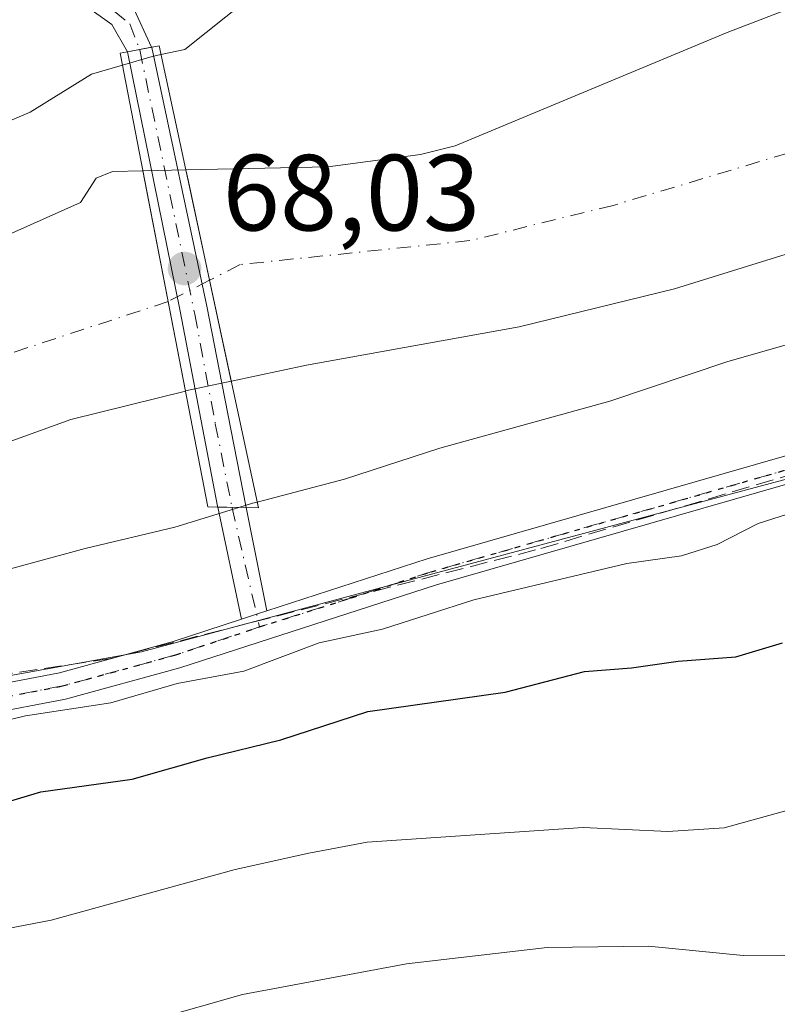
# Model space of a CAD drawing. Units: metres. Extents: x 606580 to 610011, y 4784790 to 4787158.
# Drawn here: x 607555 to 607625, y 4785759 to 4785850 of the extents above; entities that cross this region are included whole.
import ezdxf

# ---------------------------------------------------------------- set-up
doc = ezdxf.new("R2010")
doc.units = ezdxf.units.M
doc.header["$MEASUREMENT"] = 0
for name, pattern in [('DGN Style 3', [2.307223458686699, 1.648016756204785, -0.6592067024819142]), ('DGN Style 4', [2.6384748266838614, 1.318413404963828, -0.6592067024819142, 0.001648016756204785, -0.6592067024819142]), ('DGN Style 5', [1.1536117293433497, 0.4944050268614355, -0.6592067024819142])]:
    doc.linetypes.add(name, pattern=pattern)
for name, color, linetype, lineweight in [('Arbolado forestal CxS', 92, 'Continuous', 0), ('Camino Cxs', 7, 'Continuous', 0), ('Camino eje', 30, 'DGN Style 4', 13), ('Conducción de hidrocarburos lineal', 6, 'DGN Style 3', 0), ('Corriente natural Cxs', 4, 'Continuous', 13), ('Corriente natural eje', 4, 'DGN Style 4', 0), ('Corriente natural eje oculto', 9, 'DGN Style 4', 0), ('Corriente natural oculto Cxs', 9, 'Continuous', 13), ('Curva de nivel maestra', 30, 'Continuous', 30), ('Curva de nivel normal', 30, 'Continuous', 0), ('Espacio natural protegido', 121, 'Continuous', 13), ('Espacio natural protegido CxS', 121, 'Continuous', 0), ('Pista pavimentada Cxs', 135, 'Continuous', 0), ('Pista pavimentada eje', 135, 'DGN Style 4', 0), ('Puente Cxs', 1, 'Continuous', 13), ('Punto de cota en terreno', 7, 'Continuous', 0), ('Ruta', 7, 'DGN Style 5', 30), ('Rótulo de punto de cota en construcción', 7, 'Continuous', 0), ('Suelo desnudo CxS', 253, 'Continuous', 0)]:
    doc.layers.add(name, color=color, linetype=linetype, lineweight=lineweight)
doc.styles.add('Style-Arial', font='txt')

# ---------------------------------------------------------------- blocks, each defined once
blk = doc.blocks.new('*U18')
at = {"layer": 'Suelo desnudo CxS', "color": 253, "linetype": 'Continuous', "lineweight": 0}
for points in [[(607635.7500999998, 4785831.270099999, 60.66650000000664), (607615.6601999998, 4785825.0601, 60.56849999999395), (607601.2801000001, 4785821.520099999, 60.45630000000529), (607581.6001000004, 4785817.970100001, 59.8801999999996), (607574.6401000004, 4785816.4901, 59.65020000000368), (607574.6316999998, 4785816.488299999, 59.64999999999418), (607570.3902000004, 4785815.590100001, 59.59990000000107), (607570.3844999997, 4785815.5887, 59.59990000000107), (607559.7600999996, 4785812.940099999, 59.52460000000428), (607550.3502000002, 4785809.5701, 59.71249999999418), (607545.8000999996, 4785808.210100001, 59.73910000000615), (607538.5000999998, 4785806.4901, 59.66169999999693), (607531.1101000002, 4785805.2301, 59.32889999999315), (607513.9401000004, 4785803.600099999, 59.29780000000028), (607496.4700999996, 4785802.6501, 58.7100000000064), (607467.5100999996, 4785802.170100001, 59.93420000000333), (607455.9475999996, 4785802.530900001, 60.20110000000568), (607455.0100999996, 4785802.5601, 60.22269999999844), (607445.7401000002, 4785803.5001, 60.20780000000377), (607421.8901000004, 4785806.360099999, 59.3695000000007)], [(607388.7701000003, 4785826.950099999, 60.13800000000629), (607428.9200999998, 4785822.380100001, 59.89870000000519), (607452.9700999996, 4785820.790100001, 60.517399999997), (607497.2901, 4785819.640100001, 60.18129999999655), (607508.3355, 4785819.551700001, 60.42280000000028), (607528.0305000005, 4785823.021199999, 61.12769999999728), (607546.7631000001, 4785826.831300001, 60.84269999999378), (607560.6750999996, 4785833.045100001, 60.58190000000468), (607562.1201, 4785835.290100001, 61.02469999999448), (607563.6201, 4785835.920100001, 60.93020000000251), (607566.4430999998, 4785835.980000001, 60.44049999999697), (607566.4501, 4785835.9801, 60.43929999999818), (607570.4194999998, 4785836.069900001, 60.28190000000177), (607570.4301000005, 4785836.0701, 60.28200000000652), (607583.5701000001, 4785836.360099999, 60.42299999999523), (607592.1401000004, 4785837.5001, 60.4722000000038), (607595.3629000002, 4785838.289200001, 60.54459999999381), (607620.5290999999, 4785848.7917, 61.11179999999877), (607651.4853999997, 4785860.698000001, 61.02920000000449), (607684.2938000001, 4785874.720899999, 61.79409999999916), (607708.1063000001, 4785885.304300001, 62.09260000000359), (607726.6272, 4785893.241800001, 62.05030000000261), (607739.5917999997, 4785898.2689, 62.56690000000526)]]:
    blk.add_polyline3d(points, dxfattribs=at)
blk = doc.blocks.new('*U19')
at = {"layer": 'Corriente natural Cxs', "color": 4, "linetype": 'Continuous', "lineweight": 13}
blk.add_polyline3d([(607388.7701000003, 4785826.950099999, 60.13800000000629), (607428.9200999998, 4785822.380100001, 59.89870000000519), (607452.9700999996, 4785820.790100001, 60.517399999997), (607497.2901, 4785819.640100001, 60.18129999999655), (607508.3355, 4785819.551700001, 60.42280000000028), (607528.0305000005, 4785823.021199999, 61.12769999999728), (607546.7631000001, 4785826.831300001, 60.84269999999378), (607560.6750999996, 4785833.045100001, 60.58190000000468), (607562.1201, 4785835.290100001, 61.02469999999448), (607563.6201, 4785835.920100001, 60.93020000000251), (607566.4430999998, 4785835.980000001, 60.44049999999697), (607570.3844999997, 4785815.5887, 59.59990000000107), (607559.7600999996, 4785812.940099999, 59.52460000000428), (607550.3501000004, 4785809.5701, 59.71249999999418), (607545.8000999996, 4785808.210100001, 59.73910000000615), (607538.5000999998, 4785806.4901, 59.66169999999693), (607531.1101000002, 4785805.2301, 59.32889999999315), (607513.9401000004, 4785803.600099999, 59.29780000000028), (607496.4700999996, 4785802.6501, 58.7100000000064), (607467.5100999996, 4785802.170100001, 59.93420000000333), (607455.0100999996, 4785802.5601, 60.22269999999844), (607445.7401000002, 4785803.5001, 60.20780000000377), (607421.8901000004, 4785806.360099999, 59.3695000000007)], dxfattribs=at)
blk = doc.blocks.new('5PATER')
at = {"layer": 'Punto de cota en terreno', "linetype": 'Continuous', "lineweight": 0}
h = blk.add_hatch(color=51, dxfattribs=at)
edge = h.paths.add_edge_path()
edge.add_ellipse((0, 0), major_axis=(-0.1095731443231308, -0.1110710700762829), ratio=0.9994222409660322, start_angle=0, end_angle=360)

msp = doc.modelspace()

# ---------------------------------------------------------------- linework, layer by layer
at = {"layer": 'Arbolado forestal CxS', "color": 92, "linetype": 'Continuous', "lineweight": 0}
for points in [[(607739.5917999997, 4785898.2689, 62.56690000000526), (607726.6272, 4785893.241800001, 62.05030000000261), (607708.1063000001, 4785885.304300001, 62.09260000000359), (607684.2938000001, 4785874.720899999, 61.79409999999916), (607651.4853999997, 4785860.698000001, 61.02920000000449), (607620.5290999999, 4785848.7917, 61.11179999999877), (607595.3629000002, 4785838.289200001, 60.54459999999381), (607592.1401000004, 4785837.5001, 60.4722000000038), (607583.5701000001, 4785836.360099999, 60.42299999999523), (607570.4301000005, 4785836.0701, 60.28200000000652), (607570.4194999998, 4785836.069900001, 60.28190000000177), (607566.4501, 4785835.9801, 60.43929999999818), (607566.4430999998, 4785835.980000001, 60.44049999999697), (607563.6201, 4785835.920100001, 60.93020000000251), (607562.1201, 4785835.290100001, 61.02469999999448), (607560.6750999996, 4785833.045100001, 60.58190000000468), (607546.7631000001, 4785826.831300001, 60.84269999999378), (607528.0305000005, 4785823.021199999, 61.12769999999728), (607508.3355, 4785819.551700001, 60.42280000000028), (607497.2901, 4785819.640100001, 60.18129999999655), (607452.9700999996, 4785820.790100001, 60.517399999997), (607428.9200999998, 4785822.380100001, 59.89870000000519), (607388.7701000003, 4785826.950099999, 60.13800000000629)], [(607388.7701000003, 4785826.950099999, 60.13800000000629), (607428.9200999998, 4785822.380100001, 59.89870000000519), (607452.9700999996, 4785820.790100001, 60.517399999997), (607497.2901, 4785819.640100001, 60.18129999999655), (607508.3355, 4785819.551700001, 60.42280000000028), (607528.0305000005, 4785823.021199999, 61.12769999999728), (607546.7631000001, 4785826.831300001, 60.84269999999378), (607560.6750999996, 4785833.045100001, 60.58190000000468), (607562.1201, 4785835.290100001, 61.02469999999448), (607563.6201, 4785835.920100001, 60.93020000000251), (607566.4430999998, 4785835.980000001, 60.44049999999697), (607566.4501, 4785835.9801, 60.43929999999818), (607570.4194999998, 4785836.069900001, 60.28190000000177), (607570.4301000005, 4785836.0701, 60.28200000000652), (607583.5701000001, 4785836.360099999, 60.42299999999523), (607592.1401000004, 4785837.5001, 60.4722000000038), (607595.3629000002, 4785838.289200001, 60.54459999999381), (607620.5290999999, 4785848.7917, 61.11179999999877), (607651.4853999997, 4785860.698000001, 61.02920000000449), (607684.2938000001, 4785874.720899999, 61.79409999999916), (607708.1063000001, 4785885.304300001, 62.09260000000359), (607726.6272, 4785893.241800001, 62.05030000000261), (607739.5917999997, 4785898.2689, 62.56690000000526)], [(607455.9475999996, 4785802.530900001, 60.20110000000568), (607467.5100999996, 4785802.170100001, 59.93420000000333), (607496.4700999996, 4785802.6501, 58.7100000000064), (607513.9401000004, 4785803.600099999, 59.29780000000028), (607531.1101000002, 4785805.2301, 59.32889999999315), (607538.5000999998, 4785806.4901, 59.66169999999693), (607545.8000999996, 4785808.210100001, 59.73910000000615), (607550.3502000002, 4785809.5701, 59.71249999999418), (607559.7600999996, 4785812.940099999, 59.52460000000428), (607570.3844999997, 4785815.5887, 59.59990000000107), (607570.3902000004, 4785815.590100001, 59.59990000000107), (607574.6316999998, 4785816.488299999, 59.64999999999418), (607574.6401000004, 4785816.4901, 59.65020000000368), (607581.6001000004, 4785817.970100001, 59.8801999999996), (607601.2801000001, 4785821.520099999, 60.45630000000529), (607615.6601999998, 4785825.0601, 60.56849999999395), (607635.7500999998, 4785831.270099999, 60.66650000000664), (607659.3800999997, 4785839.450099999, 60.7957000000024), (607670.9080999997, 4785844.1205, 60.72359999999753), (607683.1851000005, 4785849.249700001, 60.89109999999346), (607698.5380999995, 4785852.730699999, 61.16629999999714), (607721.8214999996, 4785859.504000001, 61.3295000000071), (607741.7182, 4785865.6424, 61.7222000000038)], [(607450.3198999995, 4785751.792099999, 83.68889999999374), (607453.6344999997, 4785779.9737, 70.60619999999471), (607455.9475999996, 4785802.530900001, 60.20110000000568), (607467.5100999996, 4785802.170100001, 59.93420000000333), (607496.4700999996, 4785802.6501, 58.7100000000064), (607513.9401000004, 4785803.600099999, 59.29780000000028), (607531.1101000002, 4785805.2301, 59.32889999999315), (607538.5000999998, 4785806.4901, 59.66169999999693), (607545.8000999996, 4785808.210100001, 59.73910000000615), (607550.3502000002, 4785809.5701, 59.71249999999418), (607559.7600999996, 4785812.940099999, 59.52460000000428), (607570.3844999997, 4785815.5887, 59.59990000000107), (607570.3902000004, 4785815.590100001, 59.59990000000107), (607574.6316999998, 4785816.488299999, 59.64999999999418), (607574.6401000004, 4785816.4901, 59.65020000000368), (607581.6001000004, 4785817.970100001, 59.8801999999996), (607601.2801000001, 4785821.520099999, 60.45630000000529), (607615.6601999998, 4785825.0601, 60.56849999999395), (607635.7500999998, 4785831.270099999, 60.66650000000664)]]:
    msp.add_polyline3d(points, dxfattribs=at)
at = {"layer": 'Camino Cxs', "color": 7, "linetype": 'Continuous', "lineweight": 0, "extrusion": (-0.3099706244349676, 0.9506230424572458, 0.01529846844379575), "elevation": 4361157.115540068, "flags": 128}
msp.add_lwpolyline([(-2061274.737644875, -66648.966533519), (-2061273.739324738, -66649.27496961478), (-2061272.259009536, -66648.85612059754)], dxfattribs=at)
at = {"layer": 'Camino Cxs', "color": 7, "linetype": 'Continuous', "lineweight": 0}
for points in [[(607577.9200999998, 4785795.2401, 77.85779999999795), (607592.7600999996, 4785800.040100001, 86.69990000000689), (607642.4001000002, 4785814.300100001, 84.41580000000249), (607681.5800999999, 4785825.460100001, 79.61930000000575), (607711.9747000001, 4785838.4453, 69.02349999999569), (607741.0525000002, 4785849.681299999, 71.88009999999485), (607757.0166999997, 4785855.135299999, 73.53260000000591), (607772.7593, 4785859.3687, 73.92639999999665), (607809.0072999997, 4785865.718699999, 73.27039999999397), (607812.8875000002, 4785864.938300001, 75.79290000000037)], [(607419.0922999998, 4785789.020099999, 78.60719999999856), (607469.8822999997, 4785784.970100001, 86.28859999999986), (607489.3722999999, 4785784.0601, 81.45050000000629), (607504.2823000001, 4785784.370100001, 85.62960000000021), (607541.5822999999, 4785786.9101, 82.347299999994), (607551.4423000002, 4785788.120100001, 83.42320000000473), (607558.7323000003, 4785789.5001, 83.69789999999921), (607569.1423000004, 4785792.360099999, 78.30920000000333), (607575.5641000001, 4785794.470100001, 77.96820000000298), (607576.9694999997, 4785794.9351, 77.54940000000352), (607577.9200999998, 4785795.2401, 77.85779999999795), (607592.7600999996, 4785800.040100001, 86.69990000000689), (607642.4001000002, 4785814.300100001, 84.41580000000249), (607681.5800999999, 4785825.460100001, 79.61930000000575), (607711.9747000001, 4785838.4453, 69.02349999999569), (607741.0525000002, 4785849.681299999, 71.88009999999485)], [(607246.4523, 4785848.590100001, 74.98519999999553), (607255.4023000002, 4785840.700099999, 77.6811000000016), (607265.3322999999, 4785833.340100001, 79.13770000000659), (607276.5522999996, 4785826.210100001, 80.52000000000407), (607287.4023000002, 4785819.950099999, 80.24730000000272), (607296.3523000004, 4785815.9001, 80.98679999999877), (607304.1322999997, 4785813.620100001, 74.77950000000419), (607328.5422999999, 4785808.3301, 77.74820000000182), (607377.9722999996, 4785796.190099999, 75.89169999999285), (607399.9123000001, 4785791.530099999, 80.25), (607419.0922999998, 4785789.020099999, 78.60719999999856), (607469.8822999997, 4785784.970100001, 86.28859999999986), (607489.3722999999, 4785784.0601, 81.45050000000629), (607504.2823000001, 4785784.370100001, 85.62960000000021), (607541.5822999999, 4785786.9101, 82.347299999994), (607551.4423000002, 4785788.120100001, 83.42320000000473), (607558.7323000003, 4785789.5001, 83.69789999999921), (607569.1423000004, 4785792.360099999, 78.30920000000333), (607575.5641000001, 4785794.470100001, 77.96820000000298)], [(607717.2172999998, 4785837.026900001, 68.82730000000447), (607699.8833, 4785830.190300001, 76.51660000000265), (607682.4023000002, 4785823.0601, 81.08239999999932), (607643.2222999996, 4785811.9001, 83.19190000000526), (607593.6222999999, 4785797.6501, 84.67410000000382), (607569.8523000004, 4785789.960100001, 81.38219999999274), (607559.2922999999, 4785787.0601, 84.42799999999988), (607551.8223000001, 4785785.6501, 84.4820999999938), (607541.8223000001, 4785784.420100001, 84.89650000000256), (607504.3923000004, 4785781.870100001, 83.7780999999959), (607489.3422999998, 4785781.5601, 83.58030000000144), (607469.7222999996, 4785782.4801, 84.95919999999751), (607418.8322999999, 4785786.530099999, 80.215200000006), (607399.4923, 4785789.0701, 79.41899999999441), (607377.4222999997, 4785793.7601, 77.60199999999895), (607327.9722999996, 4785805.890100001, 79.82270000000426), (607303.5223000003, 4785811.200099999, 77.44779999999446), (607295.4823000003, 4785813.550100001, 83.51979999999458), (607286.2522999998, 4785817.7301, 85.21920000000682), (607275.2622999996, 4785824.0701, 82.6996000000072), (607263.9123000001, 4785831.270099999, 81.8347999999969), (607253.8322999999, 4785838.7601, 79.39569999999367), (607244.7122999998, 4785846.790100001, 77.00689999999304)], [(607728.0000999998, 4785840.9793, 68.64040000000386), (607721.8617000004, 4785838.9683, 68.72310000000289), (607719.5639000004, 4785838.016899999, 68.62050000000454), (607717.2172999998, 4785837.026900001, 68.82730000000447), (607699.8833, 4785830.190300001, 76.51660000000265), (607682.4023000002, 4785823.0601, 81.08239999999932), (607643.2222999996, 4785811.9001, 83.19190000000526), (607593.6222999999, 4785797.6501, 84.67410000000382), (607569.8523000004, 4785789.960100001, 81.38219999999274), (607559.2922999999, 4785787.0601, 84.42799999999988), (607551.8223000001, 4785785.6501, 84.4820999999938), (607541.8223000001, 4785784.420100001, 84.89650000000256), (607504.3923000004, 4785781.870100001, 83.7780999999959), (607489.3422999998, 4785781.5601, 83.58030000000144), (607469.7222999996, 4785782.4801, 84.95919999999751), (607418.8322999999, 4785786.530099999, 80.215200000006)]]:
    msp.add_polyline3d(points, dxfattribs=at)
at = {"layer": 'Camino eje', "color": 30, "linetype": 'DGN Style 4', "lineweight": 13}
for points in [[(607717.3639000002, 4785838.174699999, 68.65029999999388), (607701.6558999997, 4785832.0953, 72.3914999999979), (607681.9250999996, 4785824.2601, 80.30250000000524), (607642.7451, 4785813.100099999, 83.58130000000529), (607593.1250999998, 4785798.845100001, 85.64849999999569), (607585.7713000001, 4785796.4451, 84.85349999999744), (607577.2435, 4785793.7443, 78.90959999999905)], [(607577.2435, 4785793.7443, 78.90959999999905), (607569.4972999999, 4785791.1601, 79.84759999999369), (607559.0122999996, 4785788.280099999, 83.99910000000091), (607551.6322999997, 4785786.8851, 83.64049999999406), (607541.7023, 4785785.665100001, 83.64539999999397), (607504.3372999998, 4785783.120100001, 84.11470000000554), (607489.3573000003, 4785782.8101, 81.93480000000272), (607469.8022999996, 4785783.725099999, 85.60490000000573), (607444.4073000001, 4785785.7501, 86.92419999999402), (607418.9622999998, 4785787.7751, 78.88980000000447)]]:
    msp.add_polyline3d(points, dxfattribs=at)
at = {"layer": 'Conducción de hidrocarburos lineal', "color": 6, "linetype": 'DGN Style 3', "lineweight": 0}
msp.add_polyline3d([(607744.7779999999, 4785841.648, 73.892399999997), (607719.0630000001, 4785834.517999999, 70.74199999999837), (607662.4189999999, 4785818.458000001, 81.20579999999609), (607602.8049999997, 4785800.869999999, 87.74460000000545), (607563.4879999999, 4785790.827, 82.48759999999311), (607542.3629999999, 4785787.647, 81.91779999999562), (607521.2379999999, 4785784.467, 86.89549999999872), (607494.0439999999, 4785784.290999999, 83.96659999999974), (607474.2489999998, 4785784.426000001, 85.60749999999825), (607450.665, 4785786.363, 87.17290000000503), (607429.414, 4785787.266000001, 80.08289999999397), (607408.2580000004, 4785787.784, 83.19469999999274)], dxfattribs=at)
at = {"layer": 'Corriente natural Cxs', "color": 4, "linetype": 'Continuous', "lineweight": 13, "extrusion": (0.9776391074417792, 0.2102896759149376, 0.0001667454109330395), "elevation": 1600396.528801539, "flags": 128}
msp.add_lwpolyline([(4551034.750897017, -207.2087797313627), (4551044.321601991, -207.3343797331082), (4551053.664946966, -206.763979725508), (4551054.780396388, -206.5768797225705)], dxfattribs=at)
at = {"layer": 'Corriente natural Cxs', "color": 4, "linetype": 'Continuous', "lineweight": 13, "extrusion": (0.007674763167610891, -0.03970629679538894, 0.9991819193746041), "elevation": -185304.504221753, "flags": 128}
msp.add_lwpolyline([(1504761.142992579, 4579795.7124715), (1504761.142992579, 4579816.498196362)], dxfattribs=at)
at = {"layer": 'Corriente natural Cxs', "color": 4, "linetype": 'Continuous', "lineweight": 13}
for points in [[(607570.4194999998, 4785836.069900001, 60.28190000000177), (607570.4301000005, 4785836.0701, 60.28200000000652), (607583.5701000001, 4785836.360099999, 60.42299999999523), (607592.1401000004, 4785837.5001, 60.4722000000038), (607595.3629000002, 4785838.289200001, 60.54459999999381), (607620.5290999999, 4785848.7917, 61.11179999999877), (607651.4853999997, 4785860.698000001, 61.02920000000449), (607684.2938000001, 4785874.720899999, 61.79409999999916), (607708.1063000001, 4785885.304300001, 62.09260000000359), (607726.6272, 4785893.241800001, 62.05030000000261), (607739.5917999997, 4785898.2689, 62.56690000000526), (607759.2866000002, 4785902.049100001, 62.15540000000328), (607785.3216000004, 4785908.3991, 62.16569999999774), (607790.1590999998, 4785909.674900001, 61.77190000000701)], [(607800.6001000004, 4785889.065099999, 62.83960000000661), (607791.0366000002, 4785886.5974, 62.15119999999297), (607779.1832999998, 4785881.7291, 61.85619999999471), (607764.3666000003, 4785876.0141, 61.83860000000277), (607741.7182, 4785865.6424, 61.7222000000038), (607721.8214999996, 4785859.504000001, 61.3295000000071), (607698.5380999995, 4785852.730699999, 61.16629999999714), (607683.1851000005, 4785849.249700001, 60.89109999999346), (607670.9080999997, 4785844.1205, 60.72359999999753), (607659.3800999997, 4785839.450099999, 60.7957000000024), (607635.7500999998, 4785831.270099999, 60.66650000000664), (607615.6601, 4785825.0601, 60.56849999999395), (607601.2801000001, 4785821.520099999, 60.45630000000529), (607581.6001000004, 4785817.970100001, 59.8801999999996), (607574.6401000004, 4785816.4901, 59.65020000000368), (607574.6316000001, 4785816.488299999, 59.64999999999418)], [(607570.3844999997, 4785815.5887, 59.59990000000107), (607559.7600999996, 4785812.940099999, 59.52460000000428), (607550.3501000004, 4785809.5701, 59.71249999999418), (607545.8000999996, 4785808.210100001, 59.73910000000615), (607538.5000999998, 4785806.4901, 59.66169999999693), (607531.1101000002, 4785805.2301, 59.32889999999315), (607513.9401000004, 4785803.600099999, 59.29780000000028), (607496.4700999996, 4785802.6501, 58.7100000000064), (607467.5100999996, 4785802.170100001, 59.93420000000333), (607455.0100999996, 4785802.5601, 60.22269999999844), (607445.7401000002, 4785803.5001, 60.20780000000377), (607421.8901000004, 4785806.360099999, 59.3695000000007), (607414.1101000002, 4785807.300100001, 59.64109999999346), (607389.6401000004, 4785810.2501, 59.33550000000105), (607374.5301000001, 4785812.5801, 59.49310000000696), (607345.2701000003, 4785819.9101, 59.523199999996), (607311.4001000002, 4785828.720100001, 59.00400000000081), (607303.6601, 4785831.2301, 58.96420000000217), (607294.4801000003, 4785835.100099999, 58.75939999999537), (607278.5601000005, 4785843.130100001, 58.54339999999502), (607267.6300999997, 4785849.3101, 58.93949999999313), (607259.4600999998, 4785855.0101, 59.14380000000529), (607251.9700999996, 4785861.770099999, 59.34309999999823), (607245.1300999997, 4785870.110099999, 59.0737999999983)], [(607635.7500999998, 4785831.270099999, 60.66650000000664), (607615.6601, 4785825.0601, 60.56849999999395), (607601.2801000001, 4785821.520099999, 60.45630000000529), (607581.6001000004, 4785817.970100001, 59.8801999999996), (607574.6401000004, 4785816.4901, 59.65020000000368), (607574.6316000001, 4785816.488299999, 59.64999999999418), (607572.619, 4785825.845000001, 59.52439999999478), (607570.6540999999, 4785834.9794, 60.09480000000622), (607570.4194999998, 4785836.069900001, 60.28190000000177), (607570.4301000005, 4785836.0701, 60.28200000000652), (607583.5701000001, 4785836.360099999, 60.42299999999523), (607592.1401000004, 4785837.5001, 60.4722000000038), (607595.3629000002, 4785838.289200001, 60.54459999999381), (607620.5290999999, 4785848.7917, 61.11179999999877), (607651.4853999997, 4785860.698000001, 61.02920000000449)], [(607388.7701000003, 4785826.950099999, 60.13800000000629), (607428.9200999998, 4785822.380100001, 59.89870000000519), (607452.9700999996, 4785820.790100001, 60.517399999997), (607497.2901, 4785819.640100001, 60.18129999999655), (607508.3355, 4785819.551700001, 60.42280000000028), (607528.0305000005, 4785823.021199999, 61.12769999999728), (607546.7631000001, 4785826.831300001, 60.84269999999378), (607560.6750999996, 4785833.045100001, 60.58190000000468), (607562.1201, 4785835.290100001, 61.02469999999448), (607563.6201, 4785835.920100001, 60.93020000000251), (607566.4430999998, 4785835.980000001, 60.44049999999697)]]:
    msp.add_polyline3d(points, dxfattribs=at)
at = {"layer": 'Corriente natural eje', "color": 4, "linetype": 'DGN Style 4', "lineweight": 0}
for points in [[(607795.0734999999, 4785899.940500001, 60.25699999999779), (607780.0300000003, 4785895.275800001, 60.94659999999567), (607755.8998999996, 4785888.2908, 60.94150000000081), (607735.1564999997, 4785879.189099999, 61.3579000000027), (607711.6615000004, 4785870.7224, 61.17190000000119), (607688.8014000002, 4785860.139000001, 60.66879999999946), (607669.5396999996, 4785852.730699999, 60.71839999999793), (607654.8101000005, 4785847.290100001, 60.67449999999371), (607652.5401, 4785846.2601, 60.62300000000687), (607636.6300999997, 4785840.7501, 60.41069999999308), (607609.9700999996, 4785832.770099999, 60.36410000000615), (607596.7100999998, 4785829.5101, 60.30920000000333), (607575.4401000004, 4785827.300100001, 59.43820000000414), (607572.619, 4785825.845000001, 59.52439999999478)], [(607568.7841999996, 4785823.8682, 59.47370000000228), (607544.5601000005, 4785815.9301, 59.46050000000105), (607540.9101, 4785815.0601, 59.43589999999676), (607525.1201, 4785812.520099999, 59.40020000000368), (607511.8701, 4785811.5701, 58.51979999999458), (607496.8800999997, 4785811.140100001, 58.84130000000005), (607460.2401000002, 4785811.4801, 58.48829999999725), (607453.9901000002, 4785811.6801, 58.26480000000447), (607425.4001000002, 4785814.370100001, 58.41169999999693), (607419.2488000002, 4785815.0889, 58.66240000000107)]]:
    msp.add_polyline3d(points, dxfattribs=at)
at = {"layer": 'Corriente natural eje oculto', "color": 9, "linetype": 'DGN Style 4', "lineweight": 0, "extrusion": (-0.0104446597950049, -0.005384114814121706, 0.9999309578113057), "elevation": -32053.80484578103, "flags": 128}
msp.add_lwpolyline([(607540.0985290174, 4785722.63005765), (607536.2634086479, 4785720.653228996)], dxfattribs=at)
at = {"layer": 'Corriente natural oculto Cxs', "color": 9, "linetype": 'Continuous', "lineweight": 13, "extrusion": (0.02507390865567793, -0.9976906495498105, 0.06312421805934773), "elevation": -4759545.926769207, "flags": 128}
msp.add_lwpolyline([(727614.0702949101, 301103.552918793), (727614.0772952131, 301103.5517163951), (727618.0476983772, 301103.3940018615)], dxfattribs=at)
at = {"layer": 'Corriente natural oculto Cxs', "color": 9, "linetype": 'Continuous', "lineweight": 13, "extrusion": (0.9776391074417792, 0.2102896759149376, 0.0001667454109330395), "elevation": 1600396.528801539, "flags": 128}
msp.add_lwpolyline([(4551034.750897017, -207.2087797313627), (4551044.321601991, -207.3343797331082), (4551053.664946966, -206.763979725508), (4551054.780396388, -206.5768797225705)], dxfattribs=at)
at = {"layer": 'Corriente natural oculto Cxs', "color": 9, "linetype": 'Continuous', "lineweight": 13, "extrusion": (0.007674763167610891, -0.03970629679538894, 0.9991819193746041), "elevation": -185304.504221753, "flags": 128}
msp.add_lwpolyline([(1504761.142992579, 4579795.7124715), (1504761.142992579, 4579816.498196362)], dxfattribs=at)
at = {"layer": 'Corriente natural oculto Cxs', "color": 9, "linetype": 'Continuous', "lineweight": 13, "extrusion": (-0.07359047556103449, 0.2943619373348111, 0.952856490640221), "elevation": 1364107.345036272, "flags": 128}
msp.add_lwpolyline([(-1750164.83932713, -4283610.694566825), (-1750160.506622213, -4283610.859683756), (-1750160.500849865, -4283610.859683756)], dxfattribs=at)
at = {"layer": 'Corriente natural oculto Cxs', "color": 9, "linetype": 'Continuous', "lineweight": 13}
msp.add_polyline3d([(607574.6316000001, 4785816.488299999, 59.64999999999418), (607570.3901000004, 4785815.590100001, 59.59990000000107), (607570.3844999997, 4785815.5887, 59.59990000000107), (607566.4430999998, 4785835.980000001, 60.44049999999697), (607566.4501, 4785835.9801, 60.43929999999818), (607570.4194999998, 4785836.069900001, 60.28190000000177), (607570.6540999999, 4785834.9794, 60.09480000000622), (607572.619, 4785825.845000001, 59.52439999999478)], close=True, dxfattribs=at)
at = {"layer": 'Curva de nivel maestra', "color": 30, "linetype": 'Continuous', "lineweight": 30, "elevation": 75, "flags": 128}
msp.add_lwpolyline([(607415.1799999997, 4785776.550100001), (607426.3700000001, 4785776.140100001), (607439.54, 4785775.9901), (607445.8399999999, 4785775.550100001), (607450.0800000001, 4785775.600099999), (607454.9100000003, 4785774.9301), (607464.8799999999, 4785774.390100001), (607478.75, 4785774.6601), (607495.6699999999, 4785773.280099999), (607506.04, 4785771.640100001), (607516.3499999996, 4785771.720100001), (607530.0099999999, 4785773.3201), (607545.0099999999, 4785774.9101), (607557.0099999999, 4785778.4901), (607565.4600000001, 4785779.6601), (607572.4000000004, 4785781.630100001), (607579.2199999997, 4785783.300100001), (607587.2800000003, 4785785.9101), (607600, 4785787.690099999), (607607.3399999999, 4785789.630100001), (607611.6699999999, 4785789.950099999), (607616, 4785790.5801), (607621.3399999999, 4785790.970100001), (607625.6699999999, 4785792.280099999)], dxfattribs=at)
at = {"layer": 'Curva de nivel normal', "color": 30, "linetype": 'Continuous', "lineweight": 0, "flags": 128}
for points, elevation in [([(607784.9515000005, 4785920.0604), (607777.3700000001, 4785918.01), (607725.6699999999, 4785901.029999999), (607708.3099999996, 4785895.279999999), (607697.8799999999, 4785892.430000001), (607688.2000000002, 4785889.58), (607680.0499999998, 4785887.789999999), (607673.6399999997, 4785885.82), (607667.0199999996, 4785884.619999999), (607659.5, 4785882.52), (607653.4699999997, 4785881.15), (607640.3399999999, 4785877.66), (607628.9800000006, 4785875.130000001), (607622.4500000002, 4785873.119999999), (607612.9500000002, 4785871.01), (607603.7400000002, 4785868.33), (607599.1399999997, 4785866.720000001), (607593.6699999999, 4785865.49), (607587.6699999999, 4785863.119999999), (607581.6699999999, 4785858.66), (607576.0999999996, 4785851.84), (607570.3200000003, 4785847.220000001), (607568.1205000002, 4785846.7501)], 65), ([(607740.4100000003, 4785855.980000001), (607718.8499999996, 4785850.02), (607699.9600000001, 4785845.189999999), (607692.7400000002, 4785843.039999999), (607685.9600000001, 4785841.369999999), (607678.0700000003, 4785838.33), (607664.9199999999, 4785833.720000001), (607653.9400000004, 4785829.470000001), (607645.2100000001, 4785826.390000001), (607638.3799999999, 4785823.66), (607633.0499999998, 4785822.17), (607626.3399999999, 4785819.970000001), (607620.5899999999, 4785818.310000001), (607609.6900000004, 4785814.65), (607593.9400000004, 4785810.300000001), (607585.1200000001, 4785807.42), (607577.04, 4785805.310000001)], 65), ([(607568.1205000002, 4785846.7501), (607567.2999999998, 4785846.57), (607564.5503000002, 4785845.770099999)], 65), ([(607422.54, 4785834.100000001), (607434.6900000004, 4785832.74), (607439.8099999996, 4785832.27), (607444.3600000005, 4785832.060000001), (607447.5800000001, 4785831.470000001), (607450.9299999997, 4785832.039999999), (607458.3399999999, 4785832.119999999), (607475.0499999998, 4785830.949999999), (607486.4100000003, 4785831.439999999), (607490.9299999997, 4785830.939999999), (607494.0899999999, 4785831.32), (607497.9000000004, 4785831.369999999), (607503.7199999997, 4785830.930000001), (607515.9699999997, 4785831.5), (607523.7800000003, 4785833.24), (607530.2599999999, 4785834.210000001), (607536.6799999997, 4785835.91), (607543.1900000004, 4785837.369999999), (607547.6900000004, 4785838.75), (607551.6799999997, 4785839.59), (607556.0099999999, 4785841.4), (607561.6799999997, 4785844.939999999), (607564.5503000002, 4785845.770099999)], 65), ([(607739, 4785806.970000001), (607723, 4785804.02), (607708.1699999999, 4785800.730000001), (607694.0899999999, 4785795.850000001), (607676.75, 4785788.930000001), (607656.7000000002, 4785781.66), (607650.4299999997, 4785778.77), (607646.25, 4785775.390000001), (607640.1900000004, 4785772.189999999), (607635.3399999999, 4785768.930000001), (607630.3399999999, 4785764.25), (607627.6699999999, 4785763.09), (607625.6200000001, 4785763.34), (607622.0199999996, 4785763.32), (607613.2699999996, 4785764.180000001), (607603.8700000001, 4785764.060000001), (607590.8399999999, 4785762.539999999), (607575.6600000003, 4785759.710000001), (607567.4199999999, 4785757.380000001)], 85), ([(607630.7699999996, 4785805.66), (607623.4199999999, 4785803.32), (607619.5999999996, 4785801.369999999), (607616.3200000003, 4785800.34), (607611.25, 4785799.609999999), (607597.0800000001, 4785796.24), (607588.6200000001, 4785793.539999999), (607582.7599999999, 4785792.279999999), (607575.7800000003, 4785789.640000001), (607569.6299999999, 4785788.52), (607563.4900000002, 4785786.710000001), (607555.5899999999, 4785785.51), (607545, 4785782.960000001)], 70.00000000000001), ([(607577.04, 4785805.310000001), (607576.5800000001, 4785805.189999999), (607575.3395999996, 4785804.809900001)], 65), ([(607575.3395999996, 4785804.809900001), (607569.4000000004, 4785802.980000001), (607561.0899999999, 4785801.01), (607551.3099999996, 4785798.34), (607545.4199999999, 4785797.52), (607538.9900000002, 4785796.460000001), (607527.5099999999, 4785795.08), (607518.8200000003, 4785794.560000001), (607511.5599999996, 4785793.689999999), (607503.6500000004, 4785793.939999999), (607495.6799999997, 4785795.640000001), (607491.6299999999, 4785795.07), (607489.5599999996, 4785793.480000001), (607487.3300000001, 4785793.27), (607483.3499999996, 4785794.07), (607476.6799999997, 4785794.08), (607465.5499999998, 4785793.52), (607453.4800000006, 4785794.15), (607443.7599999999, 4785794.480000001), (607435.7599999999, 4785796.119999999), (607430.8300000001, 4785796.5), (607425.75, 4785796.039999999), (607420.8399999999, 4785796.51)], 65), ([(607413.6799999997, 4785768.189999999), (607431.2800000003, 4785767.850000001), (607442.9299999997, 4785765.9), (607454.5800000001, 4785764.060000001), (607462.3099999996, 4785764.27), (607468.4800000006, 4785765.350000001), (607475.4299999997, 4785765.369999999), (607481.3499999996, 4785765.92), (607485.5, 4785765.890000001), (607490.8600000005, 4785765.51), (607503.6200000001, 4785763.189999999), (607512.2999999998, 4785762.430000001), (607518.1900000004, 4785763.119999999), (607525.6699999999, 4785764.850000001), (607533.2400000002, 4785763.57), (607541.3799999999, 4785763.430000001), (607557.9400000004, 4785766.600000001), (607575, 4785771.289999999), (607581.7999999998, 4785772.810000001), (607587.2000000002, 4785773.83), (607607.2199999997, 4785775.180000001), (607615.0599999996, 4785774.800000001), (607620.2699999996, 4785775.140000001), (607626.7400000002, 4785776.92)], 80.00000000000001)]:
    msp.add_lwpolyline(points, dxfattribs=dict(at, elevation=elevation))
at = {"layer": 'Espacio natural protegido', "color": 121, "linetype": 'Continuous', "lineweight": 13, "flags": 128}
msp.add_lwpolyline([(607188.9606999988, 4785981.616499999), (607206.9735999998, 4785918.116699999), (607217.9652000003, 4785884.840299999), (607239.4519, 4785853.235099998), (607258.8754999995, 4785836.605500001), (607287.8793999995, 4785820.119999999), (607333.3684999997, 4785805.466600002), (607382.3876999982, 4785792.290200001), (607386.5356999993, 4785791.1753), (607393.9913999999, 4785777.373199998), (607394.9040999997, 4785775.683700004), (607405.095799999, 4785767.420500001), (607415.5629999997, 4785763.013699999), (607432.6410999999, 4785761.636700001), (607455.2281000002, 4785764.666600001), (607479.5377999991, 4785774.3188), (607492.6891999993, 4785779.540600001), (607499.3834999995, 4785782.477900002), (607522.3487999984, 4785783.4874), (607543.7644999978, 4785787.353900002), (607566.3116999997, 4785791.424600001), (607639.2781999982, 4785810.963899998), (607643.9496000002, 4785812.400100002), (607729.646999998, 4785838.746200002)], dxfattribs=at)
at = {"layer": 'Espacio natural protegido CxS', "color": 121, "linetype": 'Continuous', "lineweight": 0, "flags": 128}
msp.add_lwpolyline([(607729.6469999988, 4785838.746200001), (607643.949600001, 4785812.400100001), (607639.2781999991, 4785810.9639), (607566.3117000005, 4785791.4246), (607543.7644999987, 4785787.353900001), (607522.3487999992, 4785783.487400001), (607499.3835000005, 4785782.477900002), (607492.6892000001, 4785779.5406), (607479.5378000002, 4785774.318800001), (607455.2281000009, 4785764.6666), (607432.6411000007, 4785761.636700001), (607415.5630000005, 4785763.013699999), (607405.0957999999, 4785767.4205), (607394.9041000005, 4785775.683700002), (607393.9914000008, 4785777.373199998), (607386.5357, 4785791.175299999), (607382.3876999991, 4785792.290200001), (607333.3685000006, 4785805.466600001), (607287.8794000002, 4785820.119999998), (607258.8755000002, 4785836.6055), (607239.4519000008, 4785853.235099999), (607217.9652000011, 4785884.840299998), (607206.9736000005, 4785918.116699998), (607188.9606999997, 4785981.6165)], dxfattribs=at)
at = {"layer": 'Pista pavimentada Cxs', "color": 135, "linetype": 'Continuous', "lineweight": 0, "extrusion": (0.9806553457080333, 0.1955590108748178, 0.008471493370159499), "elevation": 1531727.989622506, "flags": 128}
msp.add_lwpolyline([(4574572.801547373, -12899.55429744536), (4574572.90293876, -12899.64568404765), (4574591.273807726, -12916.11039154), (4574615.772574511, -12906.62865129967)], dxfattribs=at)
at = {"layer": 'Pista pavimentada Cxs', "color": 135, "linetype": 'Continuous', "lineweight": 0, "extrusion": (-0.2495315252194031, -0.04784550962544687, 0.9671839665391273), "elevation": -380520.3513489898, "flags": 128}
msp.add_lwpolyline([(-4585814.389517118, 1448787.115042565), (-4585814.389517117, 1448784.777169572)], dxfattribs=at)
msp.add_lwpolyline([(-4585814.389517118, 1448787.115042565), (-4585814.389517117, 1448784.777169572)], dxfattribs=at)
at = {"layer": 'Pista pavimentada Cxs', "color": 135, "linetype": 'Continuous', "lineweight": 0, "extrusion": (-0.02010625007957659, 0.09522224509686962, 0.9952529641987756), "elevation": 443575.6258632343, "flags": 128}
msp.add_lwpolyline([(-1583191.567937925, -4535385.529980942), (-1583191.567937925, -4535396.17610292)], dxfattribs=at)
at = {"layer": 'Pista pavimentada Cxs', "color": 135, "linetype": 'Continuous', "lineweight": 0, "extrusion": (-0.06367652585067438, 0.0008907490959877284, 0.9979701932531033), "elevation": -34348.43445081172, "flags": 128}
msp.add_lwpolyline([(-4793834.960869411, 539481.1431882137), (-4793834.96086941, 539483.7938272768)], dxfattribs=at)
msp.add_lwpolyline([(-4793834.960869411, 539481.1431882137), (-4793834.96086941, 539483.7938272768)], dxfattribs=at)
at = {"layer": 'Pista pavimentada Cxs', "color": 135, "linetype": 'Continuous', "lineweight": 0, "extrusion": (-0.01509199035120774, 0.07593654095395341, 0.9969984320826124), "elevation": 354324.8002438584, "flags": 128}
msp.add_lwpolyline([(-1528828.146628914, -4561821.417461743), (-1528828.146628914, -4561811.641138424)], dxfattribs=at)
at = {"layer": 'Pista pavimentada Cxs', "color": 135, "linetype": 'Continuous', "lineweight": 0, "extrusion": (-0.3099706244349676, 0.9506230424572458, 0.01529846844379575), "elevation": 4361157.115540068, "flags": 128}
msp.add_lwpolyline([(-2061274.737644875, -66648.966533519), (-2061273.739324738, -66649.27496961478), (-2061272.259009536, -66648.85612059754)], dxfattribs=at)
at = {"layer": 'Pista pavimentada Cxs', "color": 135, "linetype": 'Continuous', "lineweight": 0}
for points in [[(607567.2509000005, 4785847.415899999, 70.45200000000477), (607565.0301999999, 4785846.9901, 69.8579999999929), (607563.5800999999, 4785849.530099999, 69.06470000000263), (607561.1001000004, 4785851.290100001, 67.68469999999797), (607556.6001000004, 4785852.4301, 66.62459999999555), (607553.2808999997, 4785851.787500001, 66.61659999999392), (607548.9343999998, 4785853.294500001, 66.49249999999302), (607545.1101000002, 4785855.7401, 66.58430000000226), (607549.9658000004, 4785856.8839, 66.58849999999802), (607555.0396999996, 4785857.985300001, 66.67500000000291), (607562.1601, 4785853.610099999, 67.2786000000051), (607565.4801000003, 4785851.2501, 69.55370000000403)], [(607576.0201000003, 4785804.800100001, 77.10090000000491), (607573.3750999998, 4785804.837099999, 76.93210000000545), (607573.3541000001, 4785804.9363, 76.84070000000065), (607569.9001000002, 4785822.9801, 60.37660000000324), (607565.0301999999, 4785846.9901, 69.8579999999929), (607567.2509000005, 4785847.415899999, 70.45200000000477), (607567.2635000005, 4785847.388699999, 70.43409999999858), (607572.3501000004, 4785823.440099999, 60.425900000002), (607573.7600999996, 4785816.300100001, 62.2158999999956)], [(607576.0201000003, 4785804.800100001, 77.10090000000491), (607577.9200999998, 4785795.2401, 77.85779999999795), (607576.9694999997, 4785794.9351, 77.54940000000352), (607575.5641000001, 4785794.470100001, 77.96820000000298), (607573.3750999998, 4785804.837099999, 76.93210000000545)]]:
    msp.add_polyline3d(points, close=True, dxfattribs=at)
for points in [[(607555.0396999996, 4785857.985300001, 66.67500000000291), (607562.1601, 4785853.610099999, 67.2786000000051), (607565.4801000003, 4785851.2501, 69.55370000000403), (607567.2509000005, 4785847.415899999, 70.45200000000477)], [(607565.0301999999, 4785846.9901, 69.8579999999929), (607563.5800999999, 4785849.530099999, 69.06470000000263), (607561.1001000004, 4785851.290100001, 67.68469999999797), (607556.6001000004, 4785852.4301, 66.62459999999555), (607553.2808999997, 4785851.787500001, 66.61659999999392)], [(607567.2509000005, 4785847.415899999, 70.45200000000477), (607567.2635000005, 4785847.388699999, 70.43409999999858), (607572.3501000004, 4785823.440099999, 60.425900000002), (607573.7600999996, 4785816.300100001, 62.2158999999956), (607576.0201000003, 4785804.800100001, 77.10090000000491)]]:
    msp.add_polyline3d(points, dxfattribs=at)
at = {"layer": 'Pista pavimentada eje', "color": 135, "linetype": 'DGN Style 4', "lineweight": 0, "extrusion": (0.9696135648107012, 0.2348096263296774, 0.06865838854795404), "elevation": 1712870.995563862, "flags": 128}
msp.add_lwpolyline([(4508355.572205761, -117803.9307949482), (4508355.530233197, -117803.9056355779), (4508344.209161221, -117802.0386298712)], dxfattribs=at)
at = {"layer": 'Pista pavimentada eje', "color": 135, "linetype": 'DGN Style 4', "lineweight": 0}
for points in [[(607550.5947000004, 4785854.889699999, 66.53280000000086), (607553.0553000001, 4785853.7785, 66.51360000000568), (607555.9921000004, 4785853.540300001, 66.58199999999488), (607561.6300999997, 4785852.450099999, 67.30280000000494), (607565.2512999997, 4785849.5933, 69.71460000000661), (607566.1470999997, 4785847.204299999, 70.11209999999846)], [(607566.1470999997, 4785847.204299999, 70.11209999999846), (607566.1523000002, 4785847.190300001, 70.10529999999562), (607571.2455000002, 4785822.7147, 60.34329999999318), (607573.1505000005, 4785812.5547, 66.07080000000133), (607574.6952999998, 4785804.818700001, 77.02190000000701)]]:
    msp.add_polyline3d(points, dxfattribs=at)
at = {"layer": 'Puente Cxs', "color": 1, "linetype": 'Continuous', "lineweight": 13}
msp.add_polyline3d([(607567.9501, 4785847.550100001, 70.83090000000084), (607577.1501000002, 4785804.780099999, 77.1594999999943), (607576.0201000003, 4785804.800100001, 77.10090000000491), (607572.4600999998, 4785804.850099999, 76.85700000000361), (607564.3400999998, 4785846.860099999, 69.74670000000333), (607565.0301000001, 4785846.9901, 69.8579999999929)], close=True, dxfattribs=at)
msp.add_polyline3d([(607567.9501, 4785847.550100001, 70.83090000000084), (607577.1501000002, 4785804.780099999, 77.1594999999943), (607576.0201000003, 4785804.800100001, 77.10090000000491), (607572.4600999998, 4785804.850099999, 76.85700000000361), (607564.3400999998, 4785846.860099999, 69.74670000000333), (607565.0301000001, 4785846.9901, 69.8579999999929), (607567.9501, 4785847.550100001, 70.83090000000084)], dxfattribs=at)
at = {"layer": 'Ruta', "color": 7, "linetype": 'DGN Style 5', "lineweight": 30}
msp.add_polyline3d([(607418.9622999998, 4785787.7751, 78.88980000000447), (607444.4073000001, 4785785.7501, 86.92419999999402), (607469.8022999996, 4785783.725099999, 85.60490000000573), (607489.3573000003, 4785782.8101, 81.93480000000272), (607504.3372999998, 4785783.120100001, 84.11470000000554), (607541.7023, 4785785.665100001, 83.64539999999397), (607551.6322999997, 4785786.8851, 83.64049999999406), (607559.0122999996, 4785788.280099999, 83.99910000000091), (607569.4972999999, 4785791.1601, 79.84759999999369), (607577.2435, 4785793.7443, 78.90959999999905), (607585.7713000001, 4785796.4451, 84.85349999999744), (607593.1250999998, 4785798.845100001, 85.64849999999569), (607642.7451, 4785813.100099999, 83.58130000000529), (607681.9250999996, 4785824.2601, 80.30250000000524), (607701.6558999997, 4785832.0953, 72.3914999999979), (607717.3639000002, 4785838.174699999, 68.65029999999388), (607727.5586999999, 4785842.017300001, 68.62510000000475)], dxfattribs=at)
at = {"layer": 'Suelo desnudo CxS', "color": 253, "linetype": 'Continuous', "lineweight": 0}
for points in [[(607388.7701000003, 4785826.950099999, 60.13800000000629), (607428.9200999998, 4785822.380100001, 59.89870000000519), (607452.9700999996, 4785820.790100001, 60.517399999997), (607497.2901, 4785819.640100001, 60.18129999999655), (607508.3355, 4785819.551700001, 60.42280000000028), (607528.0305000005, 4785823.021199999, 61.12769999999728), (607546.7631000001, 4785826.831300001, 60.84269999999378), (607560.6750999996, 4785833.045100001, 60.58190000000468), (607562.1201, 4785835.290100001, 61.02469999999448), (607563.6201, 4785835.920100001, 60.93020000000251), (607566.4430999998, 4785835.980000001, 60.44049999999697), (607566.4501, 4785835.9801, 60.43929999999818), (607570.4194999998, 4785836.069900001, 60.28190000000177), (607570.4301000005, 4785836.0701, 60.28200000000652), (607583.5701000001, 4785836.360099999, 60.42299999999523), (607592.1401000004, 4785837.5001, 60.4722000000038), (607595.3629000002, 4785838.289200001, 60.54459999999381), (607620.5290999999, 4785848.7917, 61.11179999999877), (607651.4853999997, 4785860.698000001, 61.02920000000449), (607684.2938000001, 4785874.720899999, 61.79409999999916), (607708.1063000001, 4785885.304300001, 62.09260000000359), (607726.6272, 4785893.241800001, 62.05030000000261), (607739.5917999997, 4785898.2689, 62.56690000000526)], [(607455.9475999996, 4785802.530900001, 60.20110000000568), (607467.5100999996, 4785802.170100001, 59.93420000000333), (607496.4700999996, 4785802.6501, 58.7100000000064), (607513.9401000004, 4785803.600099999, 59.29780000000028), (607531.1101000002, 4785805.2301, 59.32889999999315), (607538.5000999998, 4785806.4901, 59.66169999999693), (607545.8000999996, 4785808.210100001, 59.73910000000615), (607550.3502000002, 4785809.5701, 59.71249999999418), (607559.7600999996, 4785812.940099999, 59.52460000000428), (607570.3844999997, 4785815.5887, 59.59990000000107), (607570.3902000004, 4785815.590100001, 59.59990000000107), (607574.6316999998, 4785816.488299999, 59.64999999999418), (607574.6401000004, 4785816.4901, 59.65020000000368), (607581.6001000004, 4785817.970100001, 59.8801999999996), (607601.2801000001, 4785821.520099999, 60.45630000000529), (607615.6601999998, 4785825.0601, 60.56849999999395), (607635.7500999998, 4785831.270099999, 60.66650000000664), (607659.3800999997, 4785839.450099999, 60.7957000000024), (607670.9080999997, 4785844.1205, 60.72359999999753), (607683.1851000005, 4785849.249700001, 60.89109999999346), (607698.5380999995, 4785852.730699999, 61.16629999999714), (607721.8214999996, 4785859.504000001, 61.3295000000071), (607741.7182, 4785865.6424, 61.7222000000038)]]:
    msp.add_polyline3d(points, dxfattribs=at)

# ---------------------------------------------------------------- block references
at = {"layer": 'Corriente natural Cxs', "color": 4, "linetype": 'Continuous', "lineweight": 13}
msp.add_blockref('*U19', (0, 0), dxfattribs=at)
at = {"layer": 'Punto de cota en terreno', "color": 7, "linetype": 'Continuous', "lineweight": 0, "xscale": 10, "yscale": 10, "zscale": 10}
msp.add_blockref('5PATER', (607570.2999999998, 4785826.930000001, 68.02999999999884), dxfattribs=at)
at = {"layer": 'Suelo desnudo CxS', "color": 253, "linetype": 'Continuous', "lineweight": 0}
msp.add_blockref('*U18', (0, 0), dxfattribs=at)

# ---------------------------------------------------------------- texts
at = {"layer": 'Rótulo de punto de cota en construcción', "color": 7, "linetype": 'Continuous', "lineweight": 0, "style": 'Style-Arial'}
msp.add_text('68,03', height=7.000000000000002, dxfattribs=at).set_placement((607573.8278000001, 4785830.457800001))

doc.saveas('drawing.dxf')
